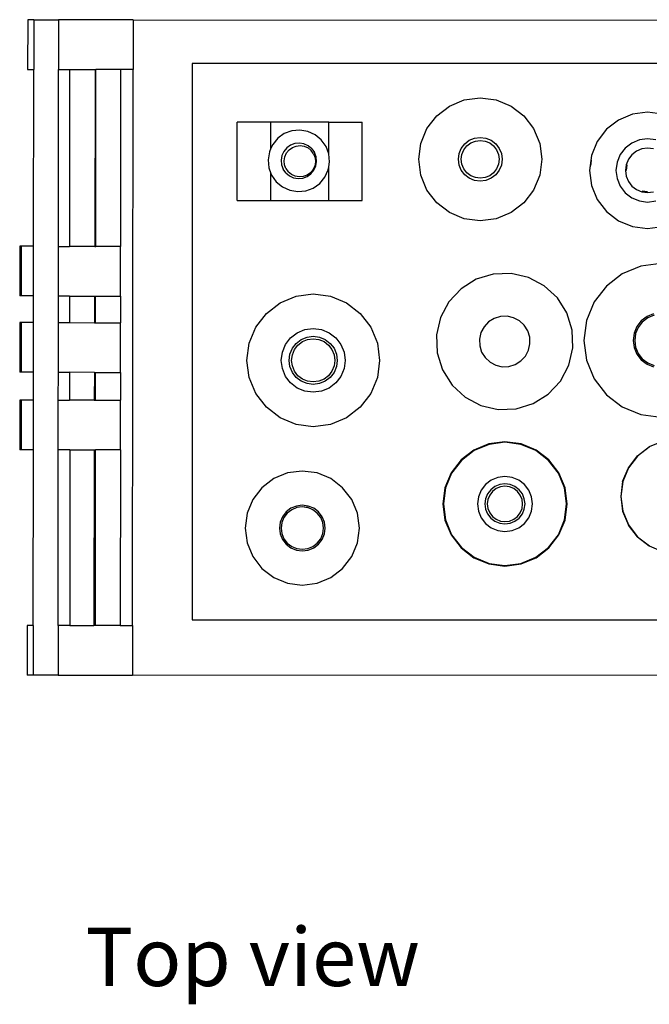
# Model space of a CAD drawing. Units: inches. Extents: x 15 to 161, y -8 to 45.
# Drawn here: x 15 to 31, y -8 to 17 of the extents above; entities that cross this region are included whole.
import ezdxf

# ---------------------------------------------------------------- set-up
doc = ezdxf.new("R2010")
doc.units = ezdxf.units.IN
doc.header["$MEASUREMENT"] = 0
doc.layers.add('Edges', color=7, linetype='Continuous')
doc.styles.get("Standard").update_dxf_attribs({"font": 'verdana.ttf'})

# ---------------------------------------------------------------- blocks, each defined once
blk = doc.blocks.new('Bar cart pl')
at = {"layer": 'Edges'}
for p, q in [((15.122, 15.112), (15.121, 13.862)), ((15.276, 15.112), (15.122, 15.112)), ((15.276, 15.112), (15.275, 13.862)), ((15.276, 15.112), (15.901, 15.112)), ((15.901, 15.112), (15.9, 13.862)), ((17.776, 15.11), (15.901, 15.112)), ((17.776, 15.11), (17.775, 13.86)), ((17.776, 15.11), (41.862, 15.099)), ((41.513, 14.008), (19.263, 14.008)), ((19.263, 14.008), (19.263, 0.008)), ((15.121, 13.862), (15.275, 13.862)), ((15.271, 9.408), (15.275, 13.862)), ((15.896, 9.407), (15.9, 13.862)), ((15.9, 13.862), (16.171, 13.862)), ((16.171, 13.862), (16.175, 9.407)), ((16.171, 13.862), (16.819, 13.861)), ((16.819, 13.861), (16.808, 9.407)), ((16.819, 13.861), (16.837, 13.861)), ((16.834, 9.407), (16.837, 13.861)), ((17.462, 13.861), (16.837, 13.861)), ((17.462, 13.861), (17.459, 9.406)), ((17.775, 13.86), (17.462, 13.861)), ((17.764, -0.14), (17.775, 13.86)), ((26.112, 13.094), (26.513, 13.147)), ((26.513, 13.147), (26.914, 13.094)), ((25.418, 12.693), (25.739, 12.939)), ((25.739, 12.939), (26.112, 13.094)), ((26.914, 13.094), (27.288, 12.939)), ((27.288, 12.939), (27.609, 12.693)), ((25.172, 12.372), (25.418, 12.693)), ((27.609, 12.693), (27.855, 12.372)), ((30.347, 12.732), (29.994, 12.586)), ((30.726, 12.782), (30.347, 12.732)), ((31.105, 12.732), (30.726, 12.782)), ((20.395, 10.565), (20.395, 12.533)), ((21.246, 12.533), (20.395, 12.533)), ((21.246, 11.878), (21.246, 12.533)), ((22.701, 12.533), (21.246, 12.533)), ((22.701, 11.737), (22.701, 12.533)), ((22.701, 12.533), (23.545, 12.533)), ((23.545, 10.565), (23.545, 12.533)), ((29.994, 12.586), (29.691, 12.353)), ((21.582, 12.245), (21.417, 12.128)), ((21.772, 12.316), (21.582, 12.245)), ((21.973, 12.335), (21.772, 12.316)), ((22.173, 12.302), (21.973, 12.335)), ((22.357, 12.218), (22.173, 12.302)), ((22.513, 12.089), (22.357, 12.218)), ((25.017, 11.999), (25.172, 12.372)), ((26.371, 12.131), (26.513, 12.15)), ((26.513, 12.15), (26.656, 12.131)), ((27.855, 12.372), (28.01, 11.999)), ((29.691, 12.353), (29.459, 12.05)), ((21.289, 11.971), (21.246, 11.878)), ((21.417, 12.128), (21.289, 11.971)), ((21.736, 11.955), (21.641, 11.888)), ((21.702, 11.837), (21.785, 11.897)), ((21.845, 11.996), (21.736, 11.955)), ((21.785, 11.897), (21.882, 11.933)), ((21.962, 12.008), (21.845, 11.996)), ((21.882, 11.933), (21.984, 11.942)), ((22.077, 11.988), (21.962, 12.008)), ((21.984, 11.942), (22.085, 11.926)), ((22.183, 11.94), (22.077, 11.988)), ((22.085, 11.926), (22.179, 11.883)), ((22.273, 11.866), (22.183, 11.94)), ((22.631, 11.924), (22.513, 12.089)), ((22.701, 11.737), (22.631, 11.924)), ((24.964, 11.598), (25.017, 11.999)), ((26.036, 11.874), (26.123, 11.988)), ((26.101, 11.836), (26.177, 11.935)), ((26.123, 11.988), (26.238, 12.076)), ((26.177, 11.935), (26.275, 12.01)), ((26.238, 12.076), (26.371, 12.131)), ((26.275, 12.01), (26.39, 12.058)), ((26.39, 12.058), (26.513, 12.074)), ((26.513, 12.074), (26.637, 12.058)), ((26.637, 12.058), (26.751, 12.01)), ((26.656, 12.131), (26.789, 12.076)), ((26.751, 12.01), (26.85, 11.935)), ((26.789, 12.076), (26.903, 11.988)), ((26.85, 11.935), (26.926, 11.836)), ((26.903, 11.988), (26.991, 11.874)), ((28.01, 11.999), (28.062, 11.598)), ((29.459, 12.05), (29.312, 11.697)), ((30.328, 12.008), (30.163, 11.881)), ((30.52, 12.087), (30.328, 12.008)), ((30.726, 12.114), (30.52, 12.087)), ((30.932, 12.087), (30.726, 12.114)), ((21.205, 11.787), (21.171, 11.588)), ((21.246, 11.878), (21.205, 11.787)), ((21.518, 11.691), (21.499, 11.576)), ((21.567, 11.798), (21.518, 11.691)), ((21.641, 11.888), (21.567, 11.798)), ((21.577, 11.563), (21.594, 11.664)), ((21.594, 11.664), (21.636, 11.758)), ((21.636, 11.758), (21.702, 11.837)), ((22.179, 11.883), (22.258, 11.817)), ((22.318, 11.734), (22.258, 11.817)), ((22.273, 11.866), (22.341, 11.77)), ((22.318, 11.734), (22.354, 11.638)), ((22.382, 11.661), (22.341, 11.77)), ((22.393, 11.545), (22.382, 11.661)), ((22.702, 11.735), (22.701, 11.737)), ((22.721, 11.533), (22.702, 11.735)), ((25.962, 11.598), (25.98, 11.741)), ((25.98, 11.741), (26.036, 11.874)), ((26.037, 11.598), (26.053, 11.721)), ((26.053, 11.721), (26.101, 11.836)), ((26.926, 11.836), (26.973, 11.721)), ((26.973, 11.721), (26.99, 11.598)), ((26.991, 11.874), (27.046, 11.741)), ((27.046, 11.741), (27.065, 11.598)), ((29.312, 11.697), (29.263, 11.319)), ((30.037, 11.716), (29.957, 11.525)), ((30.163, 11.881), (30.037, 11.716)), ((30.331, 11.714), (30.242, 11.598)), ((30.446, 11.802), (30.331, 11.714)), ((30.581, 11.858), (30.446, 11.802)), ((30.726, 11.877), (30.581, 11.858)), ((30.871, 11.858), (30.726, 11.877)), ((21.171, 11.588), (21.191, 11.386)), ((21.499, 11.576), (21.51, 11.46)), ((21.51, 11.46), (21.551, 11.35)), ((21.587, 11.46), (21.577, 11.563)), ((21.622, 11.364), (21.587, 11.46)), ((22.347, 11.434), (22.304, 11.34)), ((22.325, 11.323), (22.374, 11.43)), ((22.364, 11.535), (22.347, 11.434)), ((22.354, 11.638), (22.364, 11.535)), ((22.374, 11.43), (22.393, 11.545)), ((22.687, 11.334), (22.701, 11.413)), ((22.701, 11.413), (22.721, 11.533)), ((22.701, 10.565), (22.701, 11.413)), ((25.017, 11.197), (24.964, 11.598)), ((25.98, 11.455), (25.962, 11.598)), ((26.036, 11.322), (25.98, 11.455)), ((26.053, 11.475), (26.037, 11.598)), ((26.101, 11.36), (26.053, 11.475)), ((26.973, 11.475), (26.926, 11.36)), ((26.99, 11.598), (26.973, 11.475)), ((27.046, 11.455), (26.991, 11.322)), ((27.065, 11.598), (27.046, 11.455)), ((28.062, 11.598), (28.01, 11.197)), ((29.286, 11.407), (29.287, 11.416)), ((29.286, 11.405), (29.286, 11.407)), ((29.287, 11.416), (29.288, 11.428)), ((29.288, 11.428), (29.291, 11.44)), ((29.29, 11.444), (29.292, 11.454)), ((29.291, 11.44), (29.29, 11.444)), ((29.292, 11.454), (29.291, 11.444)), ((29.291, 11.444), (29.291, 11.44)), ((29.293, 11.466), (29.292, 11.454)), ((29.294, 11.472), (29.293, 11.466)), ((29.297, 11.496), (29.294, 11.472)), ((29.308, 11.579), (29.297, 11.497)), ((29.297, 11.497), (29.297, 11.496)), ((29.308, 11.579), (29.312, 11.613)), ((29.309, 11.579), (29.308, 11.579)), ((29.312, 11.613), (29.314, 11.613)), ((29.957, 11.525), (29.93, 11.319)), ((30.186, 11.463), (30.167, 11.319)), ((30.202, 11.459), (30.184, 11.319)), ((30.242, 11.598), (30.186, 11.463)), ((21.191, 11.386), (21.246, 11.238)), ((21.246, 10.565), (21.246, 11.238)), ((21.246, 11.238), (21.261, 11.197)), ((21.261, 11.197), (21.379, 11.032)), ((21.619, 11.255), (21.551, 11.35)), ((21.619, 11.255), (21.709, 11.181)), ((21.622, 11.364), (21.682, 11.281)), ((21.761, 11.215), (21.682, 11.281)), ((21.709, 11.181), (21.815, 11.133)), ((21.855, 11.173), (21.761, 11.215)), ((21.956, 11.156), (21.855, 11.173)), ((22.059, 11.165), (21.956, 11.156)), ((22.047, 11.125), (22.156, 11.165)), ((22.155, 11.201), (22.059, 11.165)), ((22.239, 11.261), (22.155, 11.201)), ((22.156, 11.165), (22.251, 11.233)), ((22.304, 11.34), (22.239, 11.261)), ((22.251, 11.233), (22.325, 11.323)), ((22.604, 11.15), (22.687, 11.334)), ((25.172, 10.823), (25.017, 11.197)), ((26.123, 11.208), (26.036, 11.322)), ((26.177, 11.261), (26.101, 11.36)), ((26.238, 11.12), (26.123, 11.208)), ((26.275, 11.185), (26.177, 11.261)), ((26.39, 11.138), (26.275, 11.185)), ((26.751, 11.185), (26.637, 11.138)), ((26.85, 11.261), (26.751, 11.185)), ((26.903, 11.208), (26.789, 11.12)), ((26.926, 11.36), (26.85, 11.261)), ((26.991, 11.322), (26.903, 11.208)), ((28.01, 11.197), (27.855, 10.823)), ((29.263, 11.319), (29.312, 10.94)), ((29.93, 11.319), (29.957, 11.113)), ((30.167, 11.319), (30.186, 11.174)), ((30.186, 11.174), (30.242, 11.039)), ((21.379, 11.032), (21.535, 10.903)), ((21.815, 11.133), (21.93, 11.113)), ((21.93, 11.113), (22.047, 11.125)), ((22.31, 10.876), (22.475, 10.993)), ((22.475, 10.993), (22.604, 11.15)), ((26.371, 11.065), (26.238, 11.12)), ((26.513, 11.046), (26.371, 11.065)), ((26.513, 11.122), (26.39, 11.138)), ((26.637, 11.138), (26.513, 11.122)), ((26.656, 11.065), (26.513, 11.046)), ((26.789, 11.12), (26.656, 11.065)), ((29.312, 10.94), (29.459, 10.587)), ((29.957, 11.113), (30.037, 10.921)), ((30.037, 10.921), (30.163, 10.756)), ((30.242, 11.039), (30.331, 10.923)), ((30.331, 10.923), (30.446, 10.835)), ((21.535, 10.903), (21.719, 10.819)), ((21.719, 10.819), (21.919, 10.786)), ((21.919, 10.786), (22.12, 10.805)), ((22.12, 10.805), (22.31, 10.876)), ((25.418, 10.503), (25.172, 10.823)), ((27.855, 10.823), (27.609, 10.503)), ((30.163, 10.756), (30.328, 10.629)), ((30.446, 10.835), (30.581, 10.779)), ((30.581, 10.779), (30.726, 10.76)), ((30.588, 10.803), (30.726, 10.784)), ((30.726, 10.76), (30.871, 10.779)), ((20.395, 10.565), (21.246, 10.565)), ((21.246, 10.565), (22.701, 10.565)), ((22.701, 10.565), (23.545, 10.565)), ((25.739, 10.256), (25.418, 10.503)), ((27.609, 10.503), (27.288, 10.256)), ((29.459, 10.587), (29.691, 10.284)), ((30.328, 10.629), (30.52, 10.55)), ((30.52, 10.55), (30.726, 10.523)), ((30.726, 10.523), (30.932, 10.55)), ((26.112, 10.102), (25.739, 10.256)), ((27.288, 10.256), (26.914, 10.102)), ((29.691, 10.284), (29.994, 10.051)), ((26.513, 10.049), (26.112, 10.102)), ((26.914, 10.102), (26.513, 10.049)), ((29.994, 10.051), (30.347, 9.905)), ((30.347, 9.905), (30.726, 9.855)), ((30.726, 9.855), (31.105, 9.905)), ((14.925, 9.408), (14.924, 8.158)), ((14.959, 9.408), (14.925, 9.408)), ((14.959, 9.408), (14.958, 8.158)), ((15.271, 9.408), (14.959, 9.408)), ((15.27, 8.158), (15.271, 9.408)), ((15.895, 8.157), (15.896, 9.407)), ((15.896, 9.407), (16.175, 9.407)), ((16.808, 9.407), (16.175, 9.407)), ((16.808, 9.407), (16.834, 9.407)), ((17.459, 9.406), (16.834, 9.407)), ((17.458, 8.156), (17.459, 9.406)), ((31.056, 8.975), (30.556, 8.909)), ((26.842, 8.71), (26.413, 8.578)), ((27.291, 8.726), (26.842, 8.71)), ((27.729, 8.626), (27.291, 8.726)), ((30.089, 8.716), (29.688, 8.408)), ((30.556, 8.909), (30.089, 8.716)), ((26.413, 8.578), (26.032, 8.34)), ((28.126, 8.416), (27.729, 8.626)), ((21.878, 8.151), (22.31, 8.208)), ((22.31, 8.208), (22.742, 8.151)), ((26.032, 8.34), (25.726, 8.011)), ((28.455, 8.11), (28.126, 8.416)), ((29.688, 8.408), (29.381, 8.008)), ((14.958, 8.158), (14.924, 8.158)), ((15.27, 8.158), (14.958, 8.158)), ((15.27, 7.487), (15.27, 8.158)), ((15.895, 7.487), (15.895, 8.157)), ((16.176, 8.157), (15.895, 8.157)), ((16.176, 8.157), (16.177, 7.487)), ((16.176, 8.157), (16.805, 8.157)), ((16.805, 8.157), (16.804, 7.486)), ((16.805, 8.157), (16.833, 8.157)), ((16.832, 7.486), (16.833, 8.157)), ((16.833, 8.157), (17.458, 8.156)), ((17.458, 8.156), (17.457, 7.486)), ((21.129, 7.718), (21.475, 7.984)), ((21.475, 7.984), (21.878, 8.151)), ((22.742, 8.151), (23.145, 7.984)), ((23.145, 7.984), (23.491, 7.718)), ((25.726, 8.011), (25.516, 7.614)), ((28.693, 7.73), (28.455, 8.11)), ((29.381, 8.008), (29.188, 7.541)), ((20.863, 7.372), (21.129, 7.718)), ((23.491, 7.718), (23.756, 7.372)), ((28.825, 7.3), (28.693, 7.73)), ((30.877, 7.708), (30.711, 7.639)), ((14.923, 7.487), (14.922, 6.237)), ((14.957, 7.487), (14.923, 7.487)), ((14.957, 7.487), (14.956, 6.237)), ((15.27, 7.487), (14.957, 7.487)), ((15.269, 6.237), (15.27, 7.487)), ((15.894, 6.237), (15.895, 7.487)), ((15.895, 7.487), (16.177, 7.487)), ((16.177, 7.487), (16.804, 7.486)), ((16.804, 7.486), (16.832, 7.486)), ((16.832, 7.486), (17.457, 7.486)), ((17.456, 6.236), (17.457, 7.486)), ((25.516, 7.614), (25.416, 7.176)), ((26.722, 7.505), (26.609, 7.383)), ((26.863, 7.594), (26.722, 7.505)), ((27.022, 7.643), (26.863, 7.594)), ((27.189, 7.649), (27.022, 7.643)), ((27.351, 7.612), (27.189, 7.649)), ((27.498, 7.534), (27.351, 7.612)), ((27.62, 7.42), (27.498, 7.534)), ((29.188, 7.541), (29.122, 7.04)), ((30.567, 7.529), (30.458, 7.386)), ((30.593, 7.503), (30.489, 7.368)), ((30.711, 7.639), (30.567, 7.529)), ((30.729, 7.607), (30.593, 7.503)), ((30.887, 7.673), (30.729, 7.607)), ((20.697, 6.97), (20.863, 7.372)), ((21.741, 7.106), (21.908, 7.234)), ((21.908, 7.234), (22.102, 7.314)), ((22.102, 7.314), (22.31, 7.342)), ((22.31, 7.342), (22.518, 7.314)), ((22.518, 7.314), (22.712, 7.234)), ((22.712, 7.234), (22.879, 7.106)), ((23.756, 7.372), (23.923, 6.97)), ((26.531, 7.236), (26.493, 7.074)), ((26.609, 7.383), (26.531, 7.236)), ((27.709, 7.279), (27.62, 7.42)), ((27.758, 7.12), (27.709, 7.279)), ((28.842, 6.851), (28.825, 7.3)), ((30.389, 7.219), (30.365, 7.04)), ((30.458, 7.386), (30.389, 7.219)), ((30.424, 7.21), (30.401, 7.04)), ((30.489, 7.368), (30.424, 7.21)), ((20.64, 6.537), (20.697, 6.97)), ((21.533, 6.745), (21.613, 6.94)), ((21.613, 6.94), (21.741, 7.106)), ((21.785, 6.841), (21.881, 6.966)), ((21.881, 6.966), (22.007, 7.063)), ((21.925, 6.922), (22.038, 7.009)), ((22.007, 7.063), (22.153, 7.123)), ((22.038, 7.009), (22.169, 7.063)), ((22.153, 7.123), (22.31, 7.144)), ((22.169, 7.063), (22.31, 7.082)), ((22.31, 7.144), (22.467, 7.123)), ((22.31, 7.082), (22.451, 7.063)), ((22.451, 7.063), (22.582, 7.009)), ((22.467, 7.123), (22.613, 7.063)), ((22.582, 7.009), (22.695, 6.922)), ((22.613, 7.063), (22.739, 6.966)), ((22.739, 6.966), (22.835, 6.841)), ((22.879, 7.106), (23.007, 6.94)), ((23.007, 6.94), (23.087, 6.745)), ((23.923, 6.97), (23.98, 6.537)), ((25.416, 7.176), (25.432, 6.727)), ((26.493, 7.074), (26.499, 6.907)), ((27.727, 6.791), (27.764, 6.953)), ((27.764, 6.953), (27.758, 7.12)), ((29.122, 7.04), (29.188, 6.54)), ((30.365, 7.04), (30.389, 6.862)), ((30.401, 7.04), (30.424, 6.871)), ((21.505, 6.537), (21.533, 6.745)), ((21.703, 6.537), (21.724, 6.694)), ((21.724, 6.694), (21.785, 6.841)), ((21.784, 6.678), (21.838, 6.809)), ((21.838, 6.809), (21.925, 6.922)), ((22.695, 6.922), (22.781, 6.809)), ((22.781, 6.809), (22.836, 6.678)), ((22.835, 6.841), (22.896, 6.694)), ((22.896, 6.694), (22.916, 6.537)), ((23.087, 6.745), (23.115, 6.537)), ((25.432, 6.727), (25.564, 6.298)), ((26.499, 6.907), (26.548, 6.748)), ((26.548, 6.748), (26.637, 6.607)), ((27.649, 6.644), (27.727, 6.791)), ((28.741, 6.414), (28.842, 6.851)), ((30.389, 6.862), (30.458, 6.695)), ((30.424, 6.871), (30.489, 6.713)), ((30.458, 6.695), (30.567, 6.552)), ((30.489, 6.713), (30.593, 6.578)), ((20.697, 6.105), (20.64, 6.537)), ((21.533, 6.329), (21.505, 6.537)), ((21.724, 6.38), (21.703, 6.537)), ((21.765, 6.537), (21.784, 6.678)), ((21.784, 6.396), (21.765, 6.537)), ((22.836, 6.678), (22.854, 6.537)), ((22.854, 6.537), (22.836, 6.396)), ((22.916, 6.537), (22.896, 6.38)), ((23.115, 6.537), (23.087, 6.329)), ((23.98, 6.537), (23.923, 6.105)), ((26.637, 6.607), (26.759, 6.494)), ((26.759, 6.494), (26.906, 6.416)), ((27.394, 6.433), (27.535, 6.522)), ((27.535, 6.522), (27.649, 6.644)), ((29.188, 6.54), (29.381, 6.073)), ((30.567, 6.552), (30.711, 6.442)), ((30.593, 6.578), (30.729, 6.473)), ((30.729, 6.473), (30.887, 6.408)), ((14.956, 6.237), (14.922, 6.237)), ((15.269, 6.237), (14.956, 6.237)), ((15.268, 5.537), (15.269, 6.237)), ((15.893, 5.537), (15.894, 6.237)), ((15.894, 6.237), (16.178, 6.237)), ((16.178, 6.237), (16.178, 5.536)), ((16.801, 6.236), (16.178, 6.237)), ((16.801, 6.236), (16.799, 5.536)), ((16.801, 6.236), (16.831, 6.236)), ((16.831, 5.536), (16.831, 6.236)), ((16.831, 6.236), (17.456, 6.236)), ((17.456, 6.236), (17.456, 5.535)), ((21.613, 6.135), (21.533, 6.329)), ((21.785, 6.234), (21.724, 6.38)), ((21.838, 6.265), (21.784, 6.396)), ((21.881, 6.108), (21.785, 6.234)), ((21.925, 6.152), (21.838, 6.265)), ((22.781, 6.265), (22.695, 6.152)), ((22.835, 6.234), (22.739, 6.108)), ((22.836, 6.396), (22.781, 6.265)), ((22.896, 6.38), (22.835, 6.234)), ((23.087, 6.329), (23.007, 6.135)), ((25.564, 6.298), (25.803, 5.917)), ((26.906, 6.416), (27.068, 6.378)), ((27.068, 6.378), (27.235, 6.384)), ((27.235, 6.384), (27.394, 6.433)), ((28.531, 6.017), (28.741, 6.414)), ((30.711, 6.442), (30.877, 6.373)), ((20.863, 5.702), (20.697, 6.105)), ((21.741, 5.968), (21.613, 6.135)), ((21.908, 5.84), (21.741, 5.968)), ((22.007, 6.012), (21.881, 6.108)), ((22.038, 6.066), (21.925, 6.152)), ((22.153, 5.951), (22.007, 6.012)), ((22.169, 6.011), (22.038, 6.066)), ((22.31, 5.931), (22.153, 5.951)), ((22.31, 5.993), (22.169, 6.011)), ((22.451, 6.011), (22.31, 5.993)), ((22.467, 5.951), (22.31, 5.931)), ((22.582, 6.066), (22.451, 6.011)), ((22.613, 6.012), (22.467, 5.951)), ((22.695, 6.152), (22.582, 6.066)), ((22.739, 6.108), (22.613, 6.012)), ((22.879, 5.968), (22.712, 5.84)), ((23.007, 6.135), (22.879, 5.968)), ((23.923, 6.105), (23.756, 5.702)), ((28.225, 5.688), (28.531, 6.017)), ((29.381, 6.073), (29.688, 5.673)), ((21.129, 5.356), (20.863, 5.702)), ((22.102, 5.76), (21.908, 5.84)), ((22.31, 5.733), (22.102, 5.76)), ((22.518, 5.76), (22.31, 5.733)), ((22.712, 5.84), (22.518, 5.76)), ((23.756, 5.702), (23.491, 5.356)), ((25.803, 5.917), (26.132, 5.611)), ((14.922, 5.537), (14.921, 4.287)), ((14.956, 5.537), (14.922, 5.537)), ((14.956, 5.537), (14.955, 4.287)), ((15.268, 5.537), (14.956, 5.537)), ((15.267, 4.287), (15.268, 5.537)), ((15.892, 4.287), (15.893, 5.537)), ((15.893, 5.537), (16.178, 5.536)), ((16.799, 5.536), (16.178, 5.536)), ((16.799, 5.536), (16.831, 5.536)), ((16.831, 5.536), (17.456, 5.535)), ((17.455, 4.285), (17.456, 5.535)), ((26.132, 5.611), (26.529, 5.401)), ((27.845, 5.449), (28.225, 5.688)), ((29.688, 5.673), (30.089, 5.365)), ((21.475, 5.091), (21.129, 5.356)), ((23.491, 5.356), (23.145, 5.091)), ((26.529, 5.401), (26.966, 5.301)), ((26.966, 5.301), (27.415, 5.317)), ((27.415, 5.317), (27.845, 5.449)), ((30.089, 5.365), (30.556, 5.172)), ((21.878, 4.924), (21.475, 5.091)), ((23.145, 5.091), (22.742, 4.924)), ((30.556, 5.172), (31.056, 5.106)), ((22.31, 4.867), (21.878, 4.924)), ((22.742, 4.924), (22.31, 4.867)), ((27.136, 4.488), (26.731, 4.435)), ((27.136, 4.475), (26.735, 4.422)), ((27.541, 4.435), (27.136, 4.488)), ((27.537, 4.422), (27.136, 4.475)), ((31.116, 4.504), (30.769, 4.36)), ((14.955, 4.287), (14.921, 4.287)), ((15.267, 4.287), (14.955, 4.287)), ((15.264, -0.138), (15.267, 4.287)), ((15.889, -0.138), (15.892, 4.287)), ((16.18, 4.286), (15.892, 4.287)), ((16.18, 4.286), (16.184, -0.138)), ((16.18, 4.286), (16.796, 4.286)), ((16.796, 4.286), (16.785, -0.139)), ((16.796, 4.286), (16.83, 4.286)), ((16.827, -0.139), (16.83, 4.286)), ((17.455, 4.285), (16.83, 4.286)), ((17.455, 4.285), (17.452, -0.139)), ((26.354, 4.279), (26.03, 4.03)), ((26.361, 4.267), (26.04, 4.021)), ((26.731, 4.435), (26.354, 4.279)), ((26.735, 4.422), (26.361, 4.267)), ((27.911, 4.267), (27.537, 4.422)), ((27.918, 4.279), (27.541, 4.435)), ((28.233, 4.021), (27.911, 4.267)), ((28.242, 4.03), (27.918, 4.279)), ((30.47, 4.131), (30.769, 4.36)), ((30.771, 4.357), (30.473, 4.128)), ((26.03, 4.03), (25.782, 3.706)), ((26.04, 4.021), (25.793, 3.699)), ((28.479, 3.699), (28.233, 4.021)), ((28.491, 3.706), (28.242, 4.03)), ((30.241, 3.833), (30.47, 4.131)), ((30.473, 4.128), (30.245, 3.831)), ((22.034, 3.752), (21.662, 3.703)), ((22.406, 3.703), (22.034, 3.752)), ((30.098, 3.486), (30.241, 3.833)), ((30.245, 3.831), (30.101, 3.485)), ((21.316, 3.56), (21.018, 3.332)), ((21.662, 3.703), (21.316, 3.56)), ((22.752, 3.56), (22.406, 3.703)), ((23.05, 3.332), (22.752, 3.56)), ((25.782, 3.706), (25.625, 3.329)), ((25.793, 3.699), (25.639, 3.326)), ((26.79, 3.523), (26.647, 3.413)), ((26.957, 3.592), (26.79, 3.523)), ((27.136, 3.616), (26.957, 3.592)), ((27.315, 3.592), (27.136, 3.616)), ((27.482, 3.523), (27.315, 3.592)), ((27.625, 3.413), (27.482, 3.523)), ((28.634, 3.326), (28.479, 3.699)), ((28.647, 3.329), (28.491, 3.706)), ((30.098, 3.486), (30.049, 3.113)), ((30.101, 3.485), (30.052, 3.113)), ((21.018, 3.332), (20.79, 3.034)), ((23.278, 3.034), (23.05, 3.332)), ((25.625, 3.329), (25.572, 2.924)), ((25.639, 3.326), (25.586, 2.924)), ((26.537, 3.27), (26.468, 3.103)), ((26.647, 3.413), (26.537, 3.27)), ((26.779, 3.281), (26.699, 3.176)), ((26.821, 3.239), (26.751, 3.147)), ((26.884, 3.361), (26.779, 3.281)), ((26.914, 3.31), (26.821, 3.239)), ((27.006, 3.411), (26.884, 3.361)), ((27.021, 3.354), (26.914, 3.31)), ((27.136, 3.429), (27.006, 3.411)), ((27.136, 3.369), (27.021, 3.354)), ((27.267, 3.411), (27.136, 3.429)), ((27.251, 3.354), (27.136, 3.369)), ((27.359, 3.31), (27.251, 3.354)), ((27.388, 3.361), (27.267, 3.411)), ((27.451, 3.239), (27.359, 3.31)), ((27.493, 3.281), (27.388, 3.361)), ((27.522, 3.147), (27.451, 3.239)), ((27.573, 3.176), (27.493, 3.281)), ((27.735, 3.27), (27.625, 3.413)), ((27.804, 3.103), (27.735, 3.27)), ((28.687, 2.924), (28.634, 3.326)), ((28.7, 2.924), (28.647, 3.329)), ((20.79, 3.034), (20.646, 2.688)), ((23.422, 2.688), (23.278, 3.034)), ((26.468, 3.103), (26.444, 2.924)), ((26.649, 3.055), (26.632, 2.924)), ((26.699, 3.176), (26.649, 3.055)), ((26.706, 3.039), (26.691, 2.924)), ((26.751, 3.147), (26.706, 3.039)), ((27.566, 3.039), (27.522, 3.147)), ((27.581, 2.924), (27.566, 3.039)), ((27.623, 3.055), (27.573, 3.176)), ((27.641, 2.924), (27.623, 3.055)), ((27.828, 2.924), (27.804, 3.103)), ((30.049, 3.113), (30.098, 2.74)), ((30.052, 3.113), (30.101, 2.741)), ((21.747, 2.814), (21.628, 2.722)), ((21.767, 2.779), (21.656, 2.694)), ((21.885, 2.871), (21.747, 2.814)), ((21.896, 2.832), (21.767, 2.779)), ((22.034, 2.891), (21.885, 2.871)), ((22.034, 2.851), (21.896, 2.832)), ((22.183, 2.871), (22.034, 2.891)), ((22.034, 2.855), (22.174, 2.837)), ((22.172, 2.832), (22.034, 2.851)), ((22.301, 2.779), (22.172, 2.832)), ((22.321, 2.814), (22.183, 2.871)), ((22.412, 2.694), (22.301, 2.779)), ((22.44, 2.722), (22.321, 2.814)), ((25.572, 2.924), (25.625, 2.519)), ((25.586, 2.924), (25.639, 2.523)), ((26.444, 2.924), (26.468, 2.745)), ((26.468, 2.745), (26.537, 2.578)), ((26.632, 2.924), (26.649, 2.794)), ((26.649, 2.794), (26.699, 2.672)), ((26.691, 2.924), (26.706, 2.809)), ((26.706, 2.809), (26.751, 2.702)), ((27.522, 2.702), (27.566, 2.809)), ((27.566, 2.809), (27.581, 2.924)), ((27.573, 2.672), (27.623, 2.794)), ((27.623, 2.794), (27.641, 2.924)), ((27.735, 2.578), (27.804, 2.745)), ((27.804, 2.745), (27.828, 2.924)), ((28.634, 2.523), (28.687, 2.924)), ((28.647, 2.519), (28.7, 2.924)), ((30.098, 2.74), (30.241, 2.393)), ((30.101, 2.741), (30.245, 2.395)), ((20.646, 2.688), (20.597, 2.316)), ((21.536, 2.603), (21.479, 2.464)), ((21.571, 2.583), (21.517, 2.454)), ((21.628, 2.722), (21.536, 2.603)), ((21.656, 2.694), (21.571, 2.583)), ((22.497, 2.583), (22.412, 2.694)), ((22.532, 2.603), (22.44, 2.722)), ((22.551, 2.454), (22.497, 2.583)), ((22.589, 2.464), (22.532, 2.603)), ((23.471, 2.316), (23.422, 2.688)), ((25.625, 2.519), (25.782, 2.142)), ((25.639, 2.523), (25.793, 2.149)), ((26.537, 2.578), (26.647, 2.435)), ((26.699, 2.672), (26.779, 2.568)), ((26.751, 2.702), (26.821, 2.61)), ((26.779, 2.568), (26.884, 2.487)), ((26.821, 2.61), (26.914, 2.539)), ((26.884, 2.487), (27.006, 2.437)), ((26.914, 2.539), (27.021, 2.494)), ((27.021, 2.494), (27.136, 2.479)), ((27.136, 2.479), (27.251, 2.494)), ((27.251, 2.494), (27.359, 2.539)), ((27.267, 2.437), (27.388, 2.487)), ((27.359, 2.539), (27.451, 2.61)), ((27.388, 2.487), (27.493, 2.568)), ((27.451, 2.61), (27.522, 2.702)), ((27.493, 2.568), (27.573, 2.672)), ((27.625, 2.435), (27.735, 2.578)), ((28.479, 2.149), (28.634, 2.523)), ((28.491, 2.142), (28.647, 2.519)), ((20.597, 2.316), (20.646, 1.944)), ((21.479, 2.464), (21.459, 2.316)), ((21.459, 2.316), (21.479, 2.167)), ((21.517, 2.454), (21.499, 2.316)), ((21.499, 2.316), (21.517, 2.177)), ((22.569, 2.316), (22.551, 2.454)), ((22.551, 2.177), (22.569, 2.316)), ((22.609, 2.316), (22.589, 2.464)), ((22.589, 2.167), (22.609, 2.316)), ((23.422, 1.944), (23.471, 2.316)), ((26.647, 2.435), (26.79, 2.325)), ((26.79, 2.325), (26.957, 2.256)), ((26.957, 2.256), (27.136, 2.233)), ((27.006, 2.437), (27.136, 2.42)), ((27.136, 2.42), (27.267, 2.437)), ((27.136, 2.233), (27.315, 2.256)), ((27.315, 2.256), (27.482, 2.325)), ((27.482, 2.325), (27.625, 2.435)), ((30.47, 2.095), (30.241, 2.393)), ((30.245, 2.395), (30.473, 2.097)), ((21.479, 2.167), (21.536, 2.028)), ((21.517, 2.177), (21.571, 2.048)), ((21.536, 2.028), (21.628, 1.909)), ((21.571, 2.048), (21.656, 1.938)), ((22.412, 1.938), (22.497, 2.048)), ((22.44, 1.909), (22.532, 2.028)), ((22.497, 2.048), (22.551, 2.177)), ((22.532, 2.028), (22.589, 2.167)), ((25.782, 2.142), (26.03, 1.818)), ((25.793, 2.149), (26.04, 1.828)), ((28.233, 1.828), (28.479, 2.149)), ((28.242, 1.818), (28.491, 2.142)), ((30.47, 2.095), (30.769, 1.866)), ((30.473, 2.097), (30.771, 1.869)), ((20.646, 1.944), (20.79, 1.597)), ((21.628, 1.909), (21.747, 1.818)), ((21.656, 1.938), (21.767, 1.853)), ((21.747, 1.818), (21.885, 1.76)), ((21.767, 1.853), (21.896, 1.799)), ((21.885, 1.76), (22.034, 1.741)), ((22.034, 1.776), (21.894, 1.794)), ((21.896, 1.799), (22.034, 1.781)), ((22.034, 1.781), (22.172, 1.799)), ((22.174, 1.794), (22.034, 1.776)), ((22.034, 1.741), (22.183, 1.76)), ((22.172, 1.799), (22.301, 1.853)), ((22.183, 1.76), (22.321, 1.818)), ((22.301, 1.853), (22.412, 1.938)), ((22.321, 1.818), (22.44, 1.909)), ((23.278, 1.597), (23.422, 1.944)), ((26.03, 1.818), (26.354, 1.57)), ((26.04, 1.828), (26.361, 1.581)), ((27.911, 1.581), (28.233, 1.828)), ((27.918, 1.57), (28.242, 1.818)), ((30.769, 1.866), (31.116, 1.722)), ((20.79, 1.597), (21.018, 1.3)), ((23.05, 1.3), (23.278, 1.597)), ((26.354, 1.57), (26.731, 1.414)), ((26.361, 1.581), (26.735, 1.427)), ((27.537, 1.427), (27.911, 1.581)), ((27.541, 1.414), (27.918, 1.57)), ((21.018, 1.3), (21.316, 1.071)), ((22.752, 1.071), (23.05, 1.3)), ((26.731, 1.414), (27.136, 1.36)), ((26.735, 1.427), (27.136, 1.374)), ((27.136, 1.374), (27.537, 1.427)), ((27.136, 1.36), (27.541, 1.414)), ((21.316, 1.071), (21.662, 0.928)), ((22.406, 0.928), (22.752, 1.071)), ((21.662, 0.928), (22.034, 0.879)), ((22.034, 0.879), (22.406, 0.928)), ((19.263, 0.008), (41.513, 0.008)), ((15.11, -0.138), (15.109, -1.388)), ((15.264, -0.138), (15.11, -0.138)), ((15.264, -0.138), (15.263, -1.388)), ((15.889, -0.138), (15.888, -1.388)), ((16.184, -0.138), (15.889, -0.138)), ((16.184, -0.138), (16.785, -0.139)), ((16.827, -0.139), (16.785, -0.139)), ((17.452, -0.139), (16.827, -0.139)), ((17.452, -0.139), (17.764, -0.14)), ((17.764, -0.14), (17.763, -1.39)), ((15.263, -1.388), (15.109, -1.388)), ((15.888, -1.388), (15.263, -1.388)), ((15.888, -1.388), (17.763, -1.39)), ((42.338, -1.401), (17.763, -1.39))]:
    blk.add_line(p, q, dxfattribs=at)

msp = doc.modelspace()

# ---------------------------------------------------------------- block references
msp.add_blockref('Bar cart pl', (0, 2.148))

# ---------------------------------------------------------------- texts
msp.add_text('Top view', height=1.4688).set_placement((16.578, -7.064))

doc.saveas('drawing.dxf')
